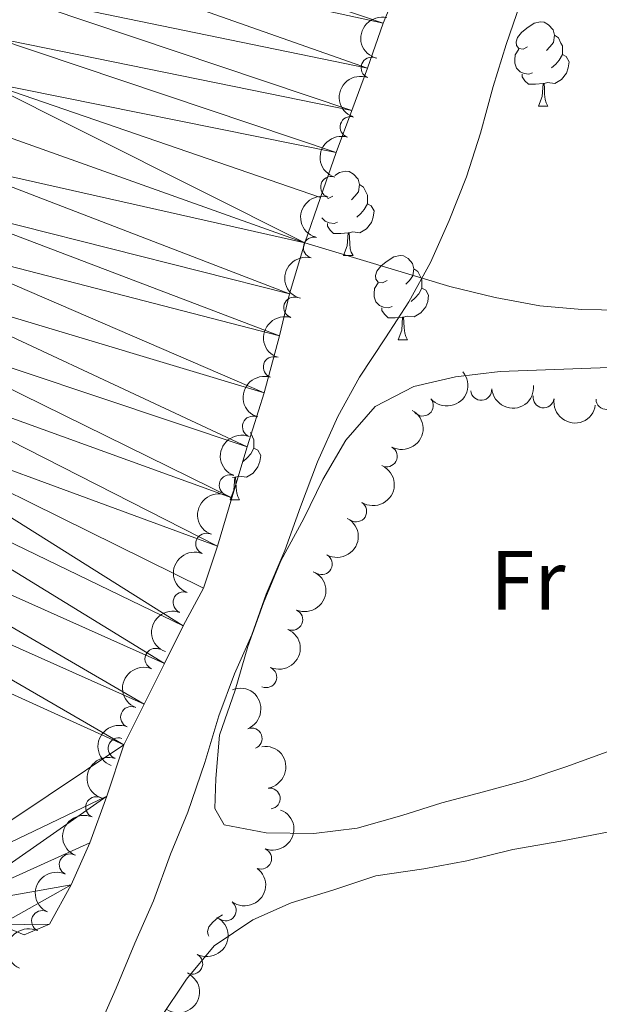
# Model space of a CAD drawing. Units: metres. Extents: x 634371 to 638884, y 708724 to 711781.
# Drawn here: x 635718 to 635787, y 710774 to 710891 of the extents above; entities that cross this region are included whole.
import ezdxf
from ezdxf.enums import TextEntityAlignment as Align

# ---------------------------------------------------------------- set-up
doc = ezdxf.new("R2010")
doc.units = ezdxf.units.M
doc.header["$MEASUREMENT"] = 0
doc.linetypes.add('DGN Style 3', pattern=[69.24730618715598, 49.46236156225427, -19.78494462490171])
for name, color, linetype, lineweight in [('Carátula', 7, 'Continuous', 5), ('Elementos auxiliares', 7, 'Continuous', 5), ('Entidades rústicas y varios', 7, 'Continuous', 5), ('Hidrografía', 7, 'Continuous', 5), ('Relieve y altimetría', 7, 'Continuous', 5)]:
    doc.layers.add(name, color=color, linetype=linetype, lineweight=lineweight)
doc.styles.add('Style-Arial Narrow', font='txt')

msp = doc.modelspace()

# ---------------------------------------------------------------- linework, layer by layer
at = {"layer": 'Carátula', "color": 7, "linetype": 'Continuous', "lineweight": 5}
msp.add_3dface([(634429.52, 708724.0800000001), (638883.6499999999, 708811.78), (638825.19, 711781.22), (634371.05, 711693.52)], dxfattribs=at)
at = {"layer": 'Elementos auxiliares', "color": 250, "linetype": 'Continuous', "lineweight": 5}
msp.add_3dface([(635294.99, 709135.04), (635250.02, 711448.4199999999), (638671.5800000001, 711515.78), (638717.6799999999, 709202.4299999999)], dxfattribs=at)
at = {"layer": 'Entidades rústicas y varios', "color": 92, "linetype": 'Continuous', "lineweight": 5}
for p, q in [((635779.3, 710880.3900000001), (635780.4199999999, 710880.3900000001)), ((635756.1100000001, 710862.6200000001), (635757.23, 710862.6200000001)), ((635762.5800000001, 710852.5800000001), (635763.71, 710852.5800000001)), ((635743.1499999999, 710836.22), (635742.8999999999, 710836.2)), ((635742.6000000001, 710833.54), (635743.73, 710833.54))]:
    msp.add_line(p, q, dxfattribs=at)
at = {"layer": 'Entidades rústicas y varios', "color": 92, "linetype": 'Continuous', "lineweight": 5, "flags": 128}
for points in [[(635778, 710887.45), (635777.47, 710887.1799999999), (635776.94, 710887.24), (635776.6699999999, 710887.6100000001), (635776.6200000001, 710888.03), (635776.78, 710888.55), (635777.26, 710889.1499999999), (635777.8899999999, 710889.6799999999), (635778.79, 710890.26), (635779.54, 710890.4199999999), (635779.96, 710890.3700000001), (635780.49, 710890.05), (635781.02, 710889.47), (635781.1799999999, 710888.8300000001), (635781.0700000001, 710887.98), (635780.6499999999, 710887.45), (635780.23, 710887.02)], [(635781.1799999999, 710888.8300000001), (635781.6599999999, 710888.51), (635781.97, 710887.8700000001), (635782.1300000001, 710887.55), (635782.1300000001, 710886.97), (635782.1300000001, 710886.55), (635781.76, 710885.8600000001), (635781.3400000001, 710885.3800000001), (635780.8600000001, 710884.96)], [(635778.5800000001, 710884.3700000001), (635778.1599999999, 710884.21), (635777.5700000001, 710884.27), (635777.1000000001, 710884.48), (635776.6699999999, 710884.8999999999), (635776.46, 710885.49), (635776.46, 710885.9099999999), (635776.51, 710886.49), (635776.94, 710887.1799999999)], [(635782.1300000001, 710886.55), (635782.5900000001, 710886.3), (635782.9299999999, 710885.6799999999), (635782.8200000001, 710884.96), (635782.6100000001, 710884.3200000001), (635782.03, 710883.5800000001), (635781.23, 710883.1000000001), (635780.3800000001, 710883.2), (635779.95, 710883.0700000001)], [(635779.8400000001, 710883.0700000001), (635778.95, 710882.99), (635778.1100000001, 710882.99), (635777.6799999999, 710883.4199999999), (635777.3600000001, 710883.8900000001), (635777.3600000001, 710884.21)], [(635779.3, 710880.3900000001), (635779.73, 710881.55), (635779.8400000001, 710883.0700000001), (635779.95, 710883.0700000001), (635779.99, 710882.49), (635780.02, 710881.8), (635780.0900000001, 710881.19), (635780.21, 710880.79), (635780.4199999999, 710880.3900000001)], [(635755.05, 710872.1400000001), (635755.6000000001, 710872.5), (635756.3500000001, 710872.6599999999), (635756.77, 710872.6000000001), (635757.3, 710872.28), (635757.8300000001, 710871.7), (635757.99, 710871.06), (635757.8800000001, 710870.21), (635757.46, 710869.6799999999), (635757.04, 710869.26)], [(635757.99, 710871.06), (635758.47, 710870.74), (635758.78, 710870.1000000001), (635758.94, 710869.78), (635758.94, 710869.2), (635758.94, 710868.78), (635758.5700000001, 710868.0900000001), (635758.1499999999, 710867.6100000001), (635757.6699999999, 710867.19)], [(635754.81, 710869.6799999999), (635754.28, 710869.4199999999), (635754.1699999999, 710869.4299999999)], [(635758.94, 710868.78), (635759.3999999999, 710868.53), (635759.74, 710867.9199999999), (635759.6300000001, 710867.19), (635759.4199999999, 710866.55), (635758.8400000001, 710865.81), (635758.04, 710865.3300000001), (635757.19, 710865.44), (635756.76, 710865.3)], [(635755.3899999999, 710866.6000000001), (635754.97, 710866.44), (635754.3800000001, 710866.5), (635753.9099999999, 710866.71), (635753.52, 710867.1000000001)], [(635756.6499999999, 710865.3), (635755.76, 710865.22), (635754.9199999999, 710865.22), (635754.49, 710865.6499999999), (635754.1699999999, 710866.1200000001), (635754.1699999999, 710866.44)], [(635756.1100000001, 710862.6200000001), (635756.54, 710863.78), (635756.6499999999, 710865.3), (635756.76, 710865.3), (635756.8, 710864.72), (635756.8300000001, 710864.04), (635756.8999999999, 710863.4199999999), (635757.02, 710863.02), (635757.23, 710862.6200000001)], [(635761.28, 710859.6400000001), (635760.75, 710859.3800000001), (635760.22, 710859.44), (635759.96, 710859.8), (635759.8999999999, 710860.23), (635760.06, 710860.75), (635760.54, 710861.3400000001), (635761.1799999999, 710861.8800000001), (635762.0800000001, 710862.46), (635762.8200000001, 710862.6200000001), (635763.25, 710862.56), (635763.78, 710862.25), (635764.31, 710861.6599999999), (635764.47, 710861.02), (635764.3600000001, 710860.1799999999), (635763.9299999999, 710859.6400000001), (635763.51, 710859.22)], [(635764.47, 710861.02), (635764.94, 710860.71), (635765.26, 710860.0700000001), (635765.4199999999, 710859.75), (635765.4199999999, 710859.1699999999), (635765.4199999999, 710858.74), (635765.05, 710858.06), (635764.6300000001, 710857.5800000001), (635764.1499999999, 710857.1599999999)], [(635761.8700000001, 710856.56), (635761.44, 710856.3999999999), (635760.8600000001, 710856.46), (635760.3800000001, 710856.6799999999), (635759.96, 710857.1000000001), (635759.74, 710857.6799999999), (635759.74, 710858.1000000001), (635759.8, 710858.69), (635760.22, 710859.3800000001)], [(635765.4199999999, 710858.74), (635765.8700000001, 710858.5), (635766.22, 710857.8800000001), (635766.1100000001, 710857.1599999999), (635765.8999999999, 710856.52), (635765.31, 710855.78), (635764.52, 710855.3), (635763.6699999999, 710855.3999999999), (635763.24, 710855.27)], [(635763.1300000001, 710855.27), (635762.24, 710855.1799999999), (635761.3899999999, 710855.1799999999), (635760.97, 710855.6200000001), (635760.6499999999, 710856.0900000001), (635760.6499999999, 710856.3999999999)], [(635762.5800000001, 710852.5800000001), (635763.02, 710853.74), (635763.1300000001, 710855.27), (635763.24, 710855.27), (635763.27, 710854.6799999999), (635763.31, 710854), (635763.3800000001, 710853.3800000001), (635763.49, 710852.98), (635763.71, 710852.5800000001)], [(635745.02, 710841.55), (635745.28, 710841.02), (635745.44, 710840.7), (635745.44, 710840.1200000001), (635745.44, 710839.7), (635745.0700000001, 710839.01), (635744.6499999999, 710838.53), (635744.1699999999, 710838.1100000001)], [(635745.44, 710839.7), (635745.8999999999, 710839.45), (635746.24, 710838.8300000001), (635746.1300000001, 710838.1100000001), (635745.9199999999, 710837.47), (635745.3400000001, 710836.73), (635744.54, 710836.25), (635743.69, 710836.3500000001), (635743.26, 710836.22)], [(635742.6000000001, 710833.54), (635743.04, 710834.7), (635743.1499999999, 710836.22), (635743.26, 710836.22), (635743.3, 710835.6400000001), (635743.3300000001, 710834.95), (635743.3999999999, 710834.3400000001), (635743.52, 710833.94), (635743.73, 710833.54)], [(635740.0800000001, 710781.6300000001), (635739.98, 710781.76), (635739.9199999999, 710782.19), (635740.0800000001, 710782.71), (635740.56, 710783.3), (635741.2, 710783.8400000001), (635741.71, 710784.1699999999)]]:
    msp.add_lwpolyline(points, dxfattribs=at)
at = {"layer": 'Entidades rústicas y varios', "color": 92, "linetype": 'Continuous', "lineweight": 5, "elevation": 380.87, "flags": 128}
msp.add_lwpolyline([(635787.79, 710803.69), (635782.6699999999, 710801.8200000001), (635777.72, 710800.1400000001), (635772.77, 710798.8), (635767.81, 710797.47), (635763.04, 710795.96), (635757.73, 710794.45), (635752.5800000001, 710793.8200000001), (635746.8899999999, 710793.8999999999), (635741.8999999999, 710794.8800000001), (635740.79, 710796.8200000001), (635740.9099999999, 710800.3800000001), (635741.3500000001, 710805.54), (635743.21, 710810.9099999999), (635744.72, 710816.0900000001), (635746.5900000001, 710821.28), (635748.6300000001, 710826.29), (635751.3899999999, 710831.3200000001), (635753.6200000001, 710835.98), (635756.3800000001, 710840.6599999999), (635759.8700000001, 710844.6300000001), (635764.45, 710847.02), (635769.4099999999, 710848.1799999999), (635774.73, 710848.8), (635802.81, 710849.8300000001)], dxfattribs=at)
at = {"layer": 'Entidades rústicas y varios', "color": 92, "linetype": 'Continuous', "lineweight": 5}
msp.add_polyline3d([(635726.19, 710757.8, 381.91), (635729.1300000001, 710762.6499999999, 381.91), (635731.8899999999, 710767.3300000001, 381.91), (635734.3, 710771.81, 381.91), (635737.4199999999, 710776.49, 381.91), (635740.72, 710780.46, 381.91), (635745.29, 710783.56, 381.91), (635749.8800000001, 710785.6000000001, 381.91), (635754.8300000001, 710787.1100000001, 381.91), (635759.96, 710788.8, 382.26), (635765.6399999999, 710789.6100000001, 382.26), (635770.77, 710790.5900000001, 382.26), (635776.26, 710791.9299999999, 382.26), (635781.94, 710792.9199999999, 382.26), (635787.0700000001, 710793.8999999999, 382.26), (635792.5700000001, 710795.0700000001, 382.26), (635807.1300000001, 710795.8600000001, 382.26), (635811.51, 710789.8900000001, 382.26)], dxfattribs=at)
at = {"layer": 'Entidades rústicas y varios', "color": 92, "linetype": 'Continuous', "lineweight": 5, "extrusion": (0.1171950201879603, -0.1932264709069175, 0.974129795347623)}
msp.add_arc((912248.608233266, 271022.1990840659, -62479.41580765838), 2.516055640060342, 45.36446333574663, 225.9090503451193, dxfattribs=at)
at = {"layer": 'Entidades rústicas y varios', "color": 92, "linetype": 'Continuous', "lineweight": 5}
for centre, radius, start, end in [((635759.4348112722, 710884.9651162855, 385.46), 1.250091938746999, 69.54570242015052, 248.759256839146), ((635756.935234878, 710877.8989280593, 385.46), 1.250091938746999, 73.08211669565696, 252.2956711146524), ((635754.6251099049, 710870.7635430053, 385.46), 1.250091938746999, 72.99926009045598, 252.2128145094514), ((635752.5691180113, 710863.5530649687, 385.46), 1.250091938746998, 75.58332885553851, 254.7968832745339), ((635750.2298777907, 710856.4265976157, 385.46), 1.250091938746999, 72.66113489628081, 251.8746893152762), ((635747.8020958074, 710849.3304412018, 385.46), 1.250091938746999, 72.58315810520982, 251.7967125242052), ((635772.4758694258, 710846.6367282493, 384.5471559872983), 1.250091938746999, 185.1662806684278, 4.379835087423237), ((635765.5233397, 710844.7601045212, 384.76), 1.250091938746999, 220.6103364965052, 39.82389091550066), ((635779.8946940866, 710845.743034939, 384.41), 1.250091938746999, 171.8579726911769, 351.0715271101724), ((635787.3868533436, 710845.5499775382, 384.41), 1.250091938746999, 181.9567679443383, 1.170322363333722), ((635745.3217199619, 710842.2541430597, 385.46), 1.250091938746999, 69.03115677308008, 248.2447111920755), ((635761.2436709406, 710838.7221314716, 384.76), 1.250091938746998, 241.58615202367, 60.79970644266542), ((635742.5626452437, 710835.2806046917, 385.46), 1.250091938746998, 69.87506551248129, 249.0886199314767), ((635757.5988381044, 710832.1682549417, 384.7944132934937), 1.250091938746998, 237.8015095264107, 57.01506394540615), ((635739.7646200391, 710828.3221348326, 385.46), 1.250091938746998, 68.50557753786374, 247.7191319568591), ((635753.5126653465, 710825.8881162561, 385.11), 1.250091938746998, 241.3231619390181, 60.53671635801345), ((635737.0649777756, 710821.3259583663, 385.46), 1.250091938746999, 70.16496472498261, 249.378519143978), ((635749.9940108203, 710819.2711443091, 385.11), 1.250091938746998, 247.0135545549418, 66.2271089739372), ((635733.7255083921, 710814.6115519374, 385.46), 1.250091938746998, 68.36047345098689, 247.5740278699823), ((635746.8998889704, 710812.4396502639, 385.11), 1.250091938746999, 246.1910209705285, 65.40457538952391), ((635730.8252298965, 710807.6949215294, 385.46), 1.250091938746999, 67.96830616866467, 247.1818605876601), ((635745.1551074714, 710805.1317879574, 385.11), 1.250091938746998, 291.8206195789388, 111.0341739979341), ((635729.3360514711, 710803.9623939455, 385.46), 1.250091938746998, 71.2684962833218, 250.4820507023172), ((635747.3019700861, 710797.9997695438, 385.3252634713622), 1.250091938746999, 278.931936104571, 98.14549052356641), ((635726.6735910026, 710796.9534844013, 385.46), 1.250091938746999, 67.10965797758773, 246.3232123965831), ((635723.5281698178, 710790.1452490992, 385.46), 1.250091938746998, 65.34593261956437, 244.5594870385598), ((635746.2886673803, 710790.8435299925, 385.46), 1.250091938746998, 248.7126849576592, 67.92623937665464), ((635742.0809074449, 710784.6891997817, 385.46), 1.250091938746999, 233.7435373729513, 52.9570917919467), ((635720.2347848027, 710783.4068916773, 385.46), 1.250091938746998, 64.76721259711375, 243.9807670161092), ((635738.0932955162, 710778.3422036073, 385.46), 1.250091938746999, 242.4376913549158, 61.65124577391128)]:
    msp.add_arc(centre, radius, start, end, dxfattribs=at)
at = {"layer": 'Entidades rústicas y varios', "color": 92, "linetype": 'Continuous', "lineweight": 5, "extrusion": (0.09261172430034809, -0.2061412388099832, 0.974129795347623)}
msp.add_arc((871244.6159938935, 377961.0336593143, -87288.25268204483), 2.516055640060343, 45.36446333574663, 225.9090503451192, dxfattribs=at)
at = {"layer": 'Entidades rústicas y varios', "color": 92, "linetype": 'Continuous', "lineweight": 5, "extrusion": (0.1051507603336644, -0.2000361452769236, 0.9741297953476231)}
msp.add_arc((893507.614450216, 324885.7616167674, -74975.27235644855), 2.516055640060342, 45.36446333574665, 225.9090503451193, dxfattribs=at)
at = {"layer": 'Entidades rústicas y varios', "color": 92, "linetype": 'Continuous', "lineweight": 5, "extrusion": (0.1048613741014879, -0.2001879967369324, 0.974129795347623)}
msp.add_arc((893019.147221366, 326139.0046133779, -75266.01333179559), 2.516055640060341, 45.36446333574665, 225.9090503451193, dxfattribs=at)
at = {"layer": 'Entidades rústicas y varios', "color": 92, "linetype": 'Continuous', "lineweight": 5, "extrusion": (0.1137802651295472, -0.1952567363320614, 0.9741297953476231)}
msp.add_arc((907196.3055893638, 286581.8974695876, -66089.12429750955), 2.516055640060343, 45.36446333574663, 225.9090503451192, dxfattribs=at)
at = {"layer": 'Entidades rústicas y varios', "color": 92, "linetype": 'Continuous', "lineweight": 5, "extrusion": (0.1036781659588477, -0.2008033359269906, 0.974129795347623)}
msp.add_arc((891017.8469733642, 331256.5909204402, -76453.24680396476), 2.516055640060343, 45.36446333574663, 225.9090503451192, dxfattribs=at)
at = {"layer": 'Entidades rústicas y varios', "color": 92, "linetype": 'Continuous', "lineweight": 5, "extrusion": (0.01868516797508787, 0.2252154664176974, 0.974129795347623)}
msp.add_arc((-574817.4987272408, -741206.0638766699, 172347.6150833624), 2.516055640060342, 45.36446333574666, 225.9090503451193, dxfattribs=at)
at = {"layer": 'Entidades rústicas y varios', "color": 92, "linetype": 'Continuous', "lineweight": 5, "extrusion": (0.1034047863771149, -0.200944250901342, 0.974129795347623)}
msp.add_arc((890548.9373686742, 332432.4842642591, -76726.04336345929), 2.516055640060343, 45.36446333574664, 225.9090503451193, dxfattribs=at)
at = {"layer": 'Entidades rústicas y varios', "color": 92, "linetype": 'Continuous', "lineweight": 5, "extrusion": (0.1458266710869341, 0.172643342807365, 0.9741297953476231)}
msp.add_arc((-27001.67357656051, -928553.5589013931, 215810.311264654), 2.516055640060342, 45.36446333574663, 225.9090503451193, dxfattribs=at)
at = {"layer": 'Entidades rústicas y varios', "color": 92, "linetype": 'Continuous', "lineweight": 5, "extrusion": (0.1816514868218293, 0.1344391280521301, 0.9741297953476231)}
msp.add_arc((193159.1434442487, -909674.9260913252, 211430.4993798386), 2.516055640060342, 45.36446333574664, 225.9090503451193, dxfattribs=at)
at = {"layer": 'Entidades rústicas y varios', "color": 92, "linetype": 'Continuous', "lineweight": 5, "extrusion": (-0.06317431664597215, 0.2169796016502765, 0.9741297953476231)}
msp.add_arc((-809129.5132366177, -491632.0580765531, 114448.7159362477), 2.516055640060342, 45.36446333574665, 225.9090503451193, dxfattribs=at)
at = {"layer": 'Entidades rústicas y varios', "color": 92, "linetype": 'Continuous', "lineweight": 5, "extrusion": (0.09075676002690858, -0.2069646161193173, 0.974129795347623)}
msp.add_arc((867695.8032314694, 385534.9460761137, -89045.33146820884), 2.516055640060342, 45.36446333574663, 225.9090503451193, dxfattribs=at)
at = {"layer": 'Entidades rústicas y varios', "color": 92, "linetype": 'Continuous', "lineweight": 5, "extrusion": (-0.04871449300683545, 0.2206763240293014, 0.974129795347623)}
msp.add_arc((-774041.5907650678, -542580.1691871395, 126268.2496021261), 2.516055640060343, 45.36446333574663, 225.9090503451192, dxfattribs=at)
at = {"layer": 'Entidades rústicas y varios', "color": 92, "linetype": 'Continuous', "lineweight": 5, "extrusion": (0.09379518441372196, -0.2056054600364351, 0.9741297953476231)}
msp.add_arc((873424.1374109266, 373038.8325374564, -86146.34679556199), 2.516055640060342, 45.36446333574663, 225.9090503451192, dxfattribs=at)
at = {"layer": 'Entidades rústicas y varios', "color": 92, "linetype": 'Continuous', "lineweight": 5, "extrusion": (-0.06217770897540366, 0.2172672877415473, 0.974129795347623)}
msp.add_arc((-806793.0953030231, -495234.6858829297, 115284.8521118019), 2.516055640060342, 45.36446333574666, 225.9090503451193, dxfattribs=at)
at = {"layer": 'Entidades rústicas y varios', "color": 92, "linetype": 'Continuous', "lineweight": 5, "extrusion": (0.08885446362571643, -0.207788416688189, 0.974129795347623)}
msp.add_arc((864019.0888718443, 393261.8315939919, -90837.89862233479), 2.516055640060343, 45.36446333574664, 225.9090503451193, dxfattribs=at)
at = {"layer": 'Entidades rústicas y varios', "color": 92, "linetype": 'Continuous', "lineweight": 5, "extrusion": (-0.0834139912717548, 0.2100315401936429, 0.974129795347623)}
msp.add_arc((-853228.2963350224, -414863.0259914843, 96639.35810122796), 2.516055640060342, 45.36446333574664, 225.9090503451193, dxfattribs=at)
at = {"layer": 'Entidades rústicas y varios', "color": 92, "linetype": 'Continuous', "lineweight": 5, "extrusion": (0.09483428044855952, -0.2051282551668643, 0.974129795347623)}
msp.add_arc((875339.2531346388, 368719.03920809, -85144.19403725883), 2.516055640060342, 45.36446333574665, 225.9090503451193, dxfattribs=at)
at = {"layer": 'Entidades rústicas y varios', "color": 92, "linetype": 'Continuous', "lineweight": 5, "extrusion": (-0.08039030365862583, 0.2112073410032714, 0.974129795347623)}
msp.add_arc((-847020.1127813276, -426746.6692210654, 99396.25523337911), 2.516055640060342, 45.36446333574664, 225.9090503451193, dxfattribs=at)
at = {"layer": 'Entidades rústicas y varios', "color": 92, "linetype": 'Continuous', "lineweight": 5, "extrusion": (0.08832794591857401, -0.2080127779387692, 0.974129795347623)}
msp.add_arc((862983.2185013832, 395382.1389532147, -91329.79064273553), 2.516055640060342, 45.36446333574665, 225.9090503451193, dxfattribs=at)
at = {"layer": 'Entidades rústicas y varios', "color": 92, "linetype": 'Continuous', "lineweight": 5, "extrusion": (-0.2071946633069351, 0.09023033477231501, 0.974129795347623)}
msp.add_arc((-905525.939486665, 291418.2876772565, -67211.48212749802), 2.516055640060342, 45.36446333574664, 225.9090503451193, dxfattribs=at)
at = {"layer": 'Entidades rústicas y varios', "color": 92, "linetype": 'Continuous', "lineweight": 5, "extrusion": (0.08690212161787847, -0.2086124710421448, 0.974129795347623)}
msp.add_arc((860180.174925433, 401121.6931281865, -92661.31500265724), 2.516055640060341, 45.36446333574664, 225.9090503451193, dxfattribs=at)
at = {"layer": 'Entidades rústicas y varios', "color": 92, "linetype": 'Continuous', "lineweight": 5, "extrusion": (-0.1818478889389314, 0.1341733472208707, 0.974129795347623)}
msp.add_arc((-949417.1025007467, 87325.59100078943, -19863.61200543799), 2.516055640060341, 45.36446333574666, 225.9090503451193, dxfattribs=at)
at = {"layer": 'Entidades rústicas y varios', "color": 92, "linetype": 'Continuous', "lineweight": 5, "extrusion": (0.09876727032633356, -0.203263789515701, 0.974129795347623)}
msp.add_arc((882450.4638906678, 352216.6016312804, -81315.77863046163), 2.516055640060342, 45.36446333574664, 225.9090503451193, dxfattribs=at)
at = {"layer": 'Entidades rústicas y varios', "color": 92, "linetype": 'Continuous', "lineweight": 5, "extrusion": (0.08376616411190306, -0.2098913327557285, 0.9741297953476231)}
msp.add_arc((853906.3275369133, 413625.385238033, -95562.0578348831), 2.516055640060343, 45.36446333574664, 225.9090503451193, dxfattribs=at)
at = {"layer": 'Entidades rústicas y varios', "color": 92, "linetype": 'Continuous', "lineweight": 5, "extrusion": (-0.08960497561559883, 0.2074658771001298, 0.9741297953476231)}
msp.add_arc((-865468.8550148647, -390011.9433417343, 90874.49227427416), 2.516055640060343, 45.36446333574663, 225.9090503451192, dxfattribs=at)
at = {"layer": 'Entidades rústicas y varios', "color": 92, "linetype": 'Continuous', "lineweight": 5, "extrusion": (0.0772664539691276, -0.2123700471041878, 0.9741297953476231)}
msp.add_arc((840430.5389272809, 439025.9453115891, -101454.7567209878), 2.516055640060342, 45.36446333574663, 225.9090503451192, dxfattribs=at)
at = {"layer": 'Entidades rústicas y varios', "color": 92, "linetype": 'Continuous', "lineweight": 5, "extrusion": (-0.03297603202884826, 0.2235703985943367, 0.9741297953476229)}
msp.add_arc((-732656.8372765492, -594534.4017878961, 138321.8422373877), 2.516055640060342, 45.36446333574665, 225.9090503451193, dxfattribs=at)
at = {"layer": 'Entidades rústicas y varios', "color": 92, "linetype": 'Continuous', "lineweight": 5, "extrusion": (-0.06639200761229286, 0.2160167658798908, 0.974129795347623)}
msp.add_arc((-816502.0588006135, -479814.1510319335, 111707.7875911244), 2.516055640060342, 45.36446333574664, 225.9090503451193, dxfattribs=at)
at = {"layer": 'Entidades rústicas y varios', "color": 92, "linetype": 'Continuous', "lineweight": 5, "extrusion": (0.07511749056345769, -0.2131396359841292, 0.974129795347623)}
msp.add_arc((835831.0972922922, 447267.5355599207, -103366.7306906735), 2.516055640060342, 45.36446333574662, 225.9090503451192, dxfattribs=at)
at = {"layer": 'Entidades rústicas y varios', "color": 92, "linetype": 'Continuous', "lineweight": 5, "extrusion": (-0.04337628179223945, 0.2217873756413526, 0.9741297953476231)}
msp.add_arc((-760341.8919284716, -560560.0798841448, 130440.1085961353), 2.516055640060342, 45.36446333574664, 225.9090503451193, dxfattribs=at)
at = {"layer": 'Hidrografía', "color": 142, "linetype": 'Continuous', "lineweight": 15}
for points in [[(635763.03, 710895.6400000001, 377.98), (635760.8200000001, 710890.27, 377.98), (635758.96, 710884.8999999999, 377.98), (635757.0900000001, 710879.8900000001, 377.98), (635755.22, 710874.8800000001, 377.98), (635753.3600000001, 710869.51, 377.98), (635751.5, 710864.1400000001, 377.98)], [(635751.5, 710864.1400000001, 377.98), (635749.6499999999, 710858.06, 377.98), (635748.49, 710853.0700000001, 377.98), (635746.6599999999, 710846.28, 377.98), (635744.6399999999, 710839.8400000001, 377.98), (635742.79, 710833.76, 377.98), (635741.1100000001, 710828.04, 377.98), (635739.4199999999, 710823.03, 377.98), (635737.01, 710818.55, 377.98), (635734.78, 710814.06, 377.98), (635732.3700000001, 710809.22, 377.98), (635729.97, 710804.3700000001, 377.98), (635727.94, 710798.29, 377.98), (635725.9099999999, 710792.74, 377.98), (635723.6799999999, 710787.73, 377.98), (635721.1000000001, 710783.06, 377.98), (635718.1000000001, 710781.76, 377.98), (635715.23, 710782.95, 377.98)]]:
    msp.add_polyline3d(points, dxfattribs=at)
at = {"layer": 'Hidrografía', "color": 142, "linetype": 'DGN Style 3', "lineweight": 15}
msp.add_polyline3d([(635966.3700000001, 710884.1100000001, 380.37), (635954.23, 710878.3800000001, 380.37), (635948.94, 710875.97, 380.37), (635943.3, 710873.3800000001, 380.37), (635937.6399999999, 710871.6799999999, 380.37), (635931.45, 710869.8, 380.37), (635925.4199999999, 710868.6200000001, 380.37), (635920.46, 710867.47, 380.37), (635822.8700000001, 710855.6100000001, 380.37), (635811.5, 710855.5900000001, 380.37), (635805.8, 710855.6699999999, 380.37), (635800.6499999999, 710855.75, 380.37), (635794.95, 710856.01, 380.37), (635789.79, 710856.1000000001, 380.37), (635784.46, 710856.1799999999, 380.37), (635779.47, 710856.6300000001, 380.37), (635774.1200000001, 710857.6000000001, 380.37), (635768.76, 710858.9299999999, 380.37), (635751.5, 710864.1400000001, 377.98)], dxfattribs=at)
at = {"layer": 'Relieve y altimetría', "color": 30, "linetype": 'Continuous', "lineweight": 5, "elevation": 380, "flags": 128}
for points in [[(635787.55, 710926.1699999999), (635786.23, 710920.45), (635784.56, 710914.2), (635782.71, 710908.48), (635781.2, 710903.47), (635779.1599999999, 710897.9199999999), (635777.1200000001, 710892.55), (635775.4299999999, 710887.72)], [(635775.4299999999, 710887.72), (635773.9099999999, 710882.72), (635772.4099999999, 710877.1799999999), (635770.73, 710871.99), (635768.6799999999, 710866.8), (635766.46, 710861.78), (635763.8800000001, 710857.1100000001), (635761.1100000001, 710852.8), (635757.99, 710848.1200000001), (635755.3999999999, 710843.45), (635753.01, 710838.0700000001), (635750.97, 710832.7), (635749.1100000001, 710827.51), (635746.8899999999, 710822.3200000001), (635745.19, 710817.49), (635743.1399999999, 710812.8300000001), (635741.27, 710807.8200000001), (635739.5900000001, 710802.28), (635737.56, 710796.3700000001), (635735.52, 710791.3600000001), (635733.48, 710785.81), (635731.26, 710780.79), (635729.04, 710775.4199999999), (635726.8200000001, 710770.3999999999)]]:
    msp.add_lwpolyline(points, dxfattribs=at)

# ---------------------------------------------------------------- texts
at = {"layer": 'Entidades rústicas y varios', "color": 92, "linetype": 'Continuous', "lineweight": 5, "style": 'Style-Arial Narrow'}
msp.add_text('Fr', height=7.000020000000001, dxfattribs=at).set_placement((635778.0225252272, 710823.97001, 380.87), align=Align.MIDDLE_CENTER)

# ---------------------------------------------------------------- meshes
at = {"layer": 'Hidrografía', "color": 154, "linetype": 'Continuous', "lineweight": 15}
mesh = msp.add_polyface(dxfattribs=at)
corners = [(635716.46, 710905.3, 377.6600000000008), (635763.03, 710895.6400000004, 377.9800000000008), (635760.8200000003, 710890.2700000003, 377.9800000000008), (635716.1900000002, 710899.9700000002, 377.6600000000009), (635758.96, 710884.9000000001, 377.980000000001), (635715.4100000001, 710893.9100000001, 377.6600000000006), (635757.0900000001, 710879.8900000004, 377.9800000000012), (635714.44, 710888.5500000003, 377.6600000000004), (635755.22, 710874.8800000001, 377.9800000000003), (635713.1100000003, 710883.3700000003, 377.6600000000006), (635753.3600000001, 710869.5100000002, 377.9799999999997), (635751.5000000002, 710864.1400000004, 377.9800000000014), (635711.06, 710878.5400000003, 377.6600000000004), (635709.01, 710873.7, 377.6600000000001), (635749.6499999999, 710858.06, 377.9799999999997), (635706.96, 710868.8600000003, 377.6600000000002), (635748.49, 710853.0700000001, 377.9799999999996), (635704.7300000002, 710864.3800000004, 377.6600000000005), (635746.6599999999, 710846.2800000003, 377.9799999999998), (635702.5, 710859.5400000003, 377.6600000000001), (635744.6399999999, 710839.8400000001, 377.9800000000001), (635700.28, 710854.7000000002, 377.660000000001), (635742.79, 710833.7600000005, 377.9800000000013), (635697.8700000003, 710850.03, 377.66), (635741.1100000001, 710828.0400000003, 377.9799999999998), (635694.9400000002, 710845.0000000002, 377.6600000000004), (635739.4199999999, 710823.03, 377.980000000001), (635737.0100000002, 710818.5500000003, 377.9800000000011), (635692.0000000002, 710840.3300000003, 377.6600000000009), (635734.78, 710814.0600000003, 377.9799999999997), (635688.5400000003, 710834.7500000002, 377.660000000001), (635732.3700000001, 710809.2200000002, 377.9800000000005), (635685.6000000001, 710830.0800000003, 377.66), (635729.97, 710804.3700000003, 377.9800000000005), (635683.1900000002, 710825.5900000003, 377.6600000000007), (635702.9100000001, 710786.2900000003, 377.9800000000005), (635682.45, 710824.4500000002, 377.6600000000004), (635692.0900000001, 710784.3200000005, 377.9800000000006), (635665.47, 710811.6000000001, 377.3199999999995), (635697.04, 710786.19, 377.9799999999999), (635688.4200000002, 710780.7000000002, 377.980000000001), (635727.9400000002, 710798.2900000003, 377.9800000000009), (635653.98, 710801.8600000001, 377.3199999999997)]
mesh.append_faces([[corners[k] for k in face] for face in [(0, 2, 3), (3, 4, 5), (5, 6, 7), (7, 8, 9), (9, 11, 12), (12, 11, 13), (13, 14, 15), (15, 16, 17), (17, 18, 19), (19, 20, 21), (21, 22, 23), (23, 24, 25), (25, 27, 28), (28, 29, 30), (30, 31, 32), (32, 33, 34), (34, 35, 36), (36, 37, 38), (37, 36, 39), (39, 36, 35), (38, 40, 42)]], dxfattribs={"vtx0": -1, "vtx1": -1, "color": 154})
mesh.append_faces([[corners[k] for k in face] for face in [(34, 33, 35)]], dxfattribs={"vtx0": -1, "vtx1": -1, "vtx2": -1, "color": 154})
mesh.append_faces([[corners[k] for k in face] for face in [(0, 1, 2), (3, 2, 4), (5, 4, 6), (7, 6, 8), (9, 8, 10), (9, 10, 11), (13, 11, 14), (15, 14, 16), (17, 16, 18), (19, 18, 20), (21, 20, 22), (23, 22, 24), (25, 24, 26), (25, 26, 27), (28, 27, 29), (30, 29, 31), (32, 31, 33), (38, 37, 40), (35, 33, 41)]], dxfattribs={"vtx0": -1, "vtx2": -1, "color": 154})
mesh = msp.add_polyface(dxfattribs=at)
corners = [(635708.6399999999, 710763.81, 377.9800000000009), (635702.31, 710769.5700000003, 377.9799999999996), (635707.48, 710768.7700000003, 377.9800000000004), (635706.0300000003, 710760.5700000003, 377.9800000000005), (635709.3000000003, 710766.49, 377.9800000000009), (635709.1499999999, 710785.1599999999, 377.9800000000008), (635723.6799999999, 710787.7300000002, 377.980000000001), (635715.23, 710782.9500000002, 377.9800000000008), (635725.9099999999, 710792.7400000002, 377.98), (635721.1000000001, 710783.0600000003, 377.9800000000005), (635718.1000000001, 710781.76, 377.9800000000005), (635727.9400000002, 710798.2900000003, 377.9800000000009), (635702.9100000001, 710786.2900000003, 377.9800000000005), (635653.98, 710801.8600000001, 377.3199999999997), (635688.4200000002, 710780.7000000002, 377.980000000001), (635685.8400000001, 710776.0400000003, 377.9800000000005), (635640.8899999999, 710792.6200000003, 377.32), (635685.5700000001, 710771.0500000003, 377.9800000000008), (635628.99, 710776.51, 377.3200000000004), (635622.3699999999, 710761.03, 377.3199999999993), (635683.72, 710734.5700000003, 377.9800000000011), (635687.7300000002, 710739.2600000002, 377.9800000000009), (635688.1100000003, 710768.0700000003, 377.9800000000006), (635702.3700000001, 710756.0600000003, 377.9799999999997), (635691.3200000003, 710767.7700000003, 377.9800000000005), (635696.9900000002, 710768.5900000003, 377.9800000000007), (635698.3700000001, 710750.8300000001, 377.9800000000002), (635694.71, 710747.0300000003, 377.9799999999996), (635691.3999999999, 710743.2400000002, 377.9800000000005), (635680.7800000003, 710730.2500000002, 377.9800000000006), (635677.2900000003, 710726.1000000001, 377.9799999999999), (635673.4600000002, 710721.76, 377.9800000000002), (635669.79, 710717.9600000002, 377.9800000000006), (635665.7600000002, 710714.6900000002, 377.9800000000005), (635612.5499999998, 710747.0800000003, 377.3199999999998), (635661.7400000002, 710710.8900000004, 377.9800000000006), (635611.54, 710744.4099999999, 377.3199999999993), (635657.8899999999, 710707.26, 377.9800000000001), (635653.69, 710703.6300000001, 377.9800000000009), (635649.6599999999, 710700.0100000002, 377.9800000000011), (635645.8100000003, 710696.5600000003, 377.9800000000005), (635598.1100000001, 710724.5700000003, 377.3199999999995), (635640.3800000001, 710692.02, 377.9800000000001), (635597.1000000001, 710721.9000000001, 377.3200000000002), (635626.1800000002, 710680.5700000001, 377.9800000000006), (635586.28, 710704.22, 377.3200000000001)]
mesh.append_faces([[corners[k] for k in face] for face in [(0, 2, 4), (7, 9, 10)]], dxfattribs={"vtx0": -1, "color": 154})
mesh.append_faces([[corners[k] for k in face] for face in [(5, 6, 7), (6, 5, 8), (13, 15, 16), (16, 17, 18), (18, 17, 19), (20, 17, 21), (24, 27, 22), (19, 33, 34), (34, 35, 36), (37, 36, 35), (36, 40, 41), (41, 42, 43), (43, 44, 45)]], dxfattribs={"vtx0": -1, "vtx1": -1, "color": 154})
mesh.append_faces([[corners[k] for k in face] for face in [(19, 17, 20)]], dxfattribs={"vtx0": -1, "vtx1": -1, "vtx2": -1, "color": 154})
mesh.append_faces([[corners[k] for k in face] for face in [(0, 1, 2), (1, 0, 3), (7, 6, 9), (5, 11, 8), (11, 5, 12), (13, 14, 15), (16, 15, 17), (21, 17, 22), (23, 24, 25), (24, 23, 26), (25, 3, 23), (3, 25, 1), (24, 26, 27), (22, 27, 28), (22, 28, 21), (19, 20, 29), (19, 29, 30), (19, 30, 31), (19, 31, 32), (19, 32, 33), (34, 33, 35), (36, 37, 38), (36, 38, 39), (36, 39, 40), (41, 40, 42)]], dxfattribs={"vtx0": -1, "vtx2": -1, "color": 154})

doc.saveas('drawing.dxf')
